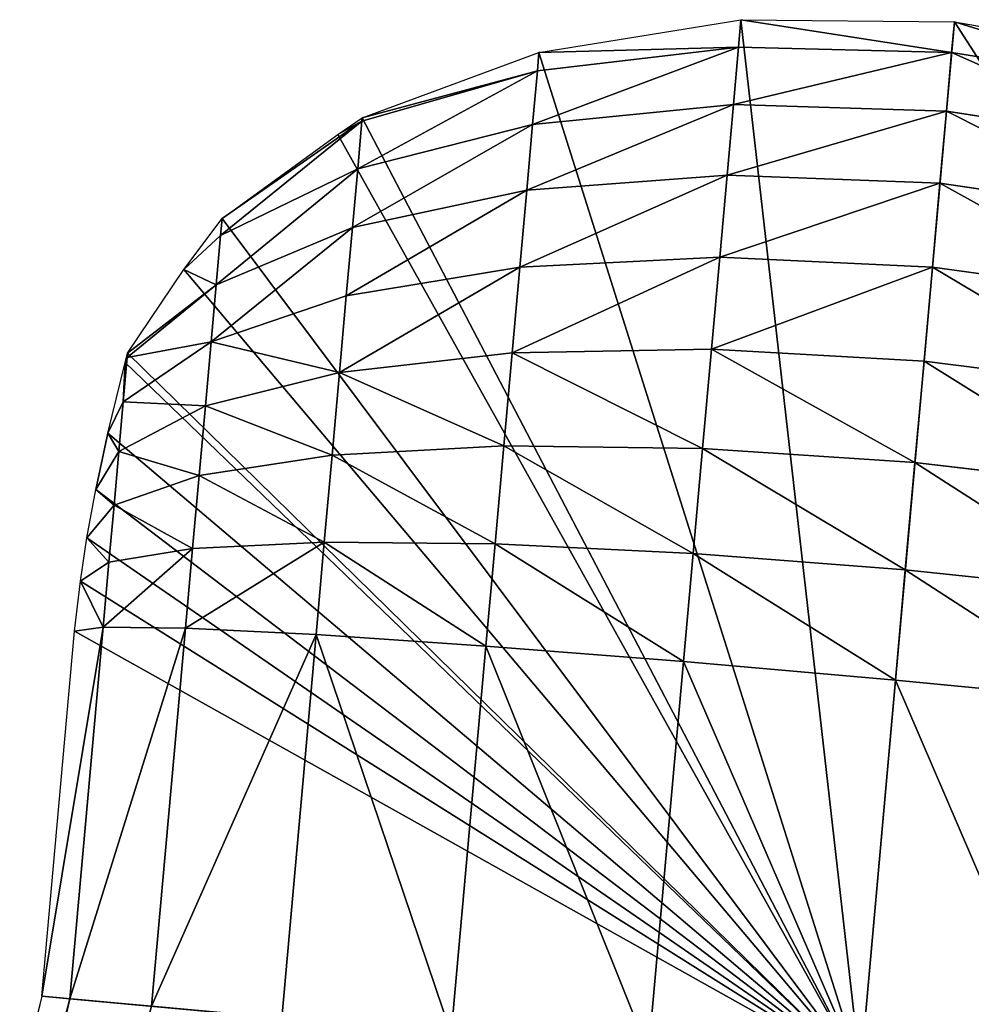
# Model space of a CAD drawing. Extents: x 0 to 115, y 7 to 114.
# Drawn here: x 48 to 59, y 102 to 114 of the extents above; entities that cross this region are included whole.
import ezdxf

# ---------------------------------------------------------------- set-up
doc = ezdxf.new("R2010")
doc.units = 0
doc.header["$MEASUREMENT"] = 0
doc.layers.get('0').update_dxf_attribs({"color": 13, "linetype": 'CONTINUOUS'})
doc.layers.add('HLADINA00', color=13, linetype='CONTINUOUS')

# ---------------------------------------------------------------- blocks, each defined once
blk = doc.blocks.new('GROUP_1')
at = {"layer": 'HLADINA00', "color": 22}
for p, q in [((57.287, 113.633, 0.3), (59.9, 114.057, 0.3)), ((59.868, 113.7, 1.671), (59.9, 114.057, 0.3)), ((59.9, 114.057, 0.3), (62.662, 114.03, 0.3)), ((62.662, 114.03, 0.3), (65.383, 113.554, 0.3)), ((55, 112.787, 0.3), (57.287, 113.633, 0.3)), ((57.266, 113.397, 1.207), (59.868, 113.7, 1.671)), ((57.266, 113.397, 1.207), (57.287, 113.633, 0.3)), ((59.802, 112.958, 3.642), (59.868, 113.7, 1.671)), ((59.868, 113.7, 1.671), (62.626, 113.632, 1.829)), ((62.626, 113.632, 1.829), (65.351, 113.197, 1.671)), ((54.996, 112.743, 0.469), (57.266, 113.397, 1.207)), ((57.204, 112.703, 3.05), (57.266, 113.397, 1.207)), ((57.204, 112.703, 3.05), (59.802, 112.958, 3.642)), ((59.72, 112.046, 5.406), (59.802, 112.958, 3.642)), ((59.802, 112.958, 3.642), (62.558, 112.873, 3.843)), ((62.558, 112.873, 3.843), (65.284, 112.455, 3.642)), ((54.682, 112.574, 0.3), (55, 112.787, 0.3)), ((54.682, 112.574, 0.3), (54.996, 112.743, 0.469)), ((54.941, 112.126, 2.109), (54.996, 112.743, 0.469)), ((54.996, 112.743, 0.469), (55, 112.787, 0.3)), ((54.941, 112.126, 2.109), (57.204, 112.703, 3.05)), ((57.128, 111.85, 4.7), (57.204, 112.703, 3.05)), ((53.187, 111.485, 0.3), (54.682, 112.574, 0.3)), ((53.167, 111.266, 0.882), (54.941, 112.126, 2.109)), ((54.873, 111.367, 3.577), (54.941, 112.126, 2.109)), ((57.128, 111.85, 4.7), (59.72, 112.046, 5.406)), ((59.625, 110.984, 6.925), (59.72, 112.046, 5.406)), ((59.72, 112.046, 5.406), (62.475, 111.941, 5.647)), ((54.873, 111.367, 3.577), (57.128, 111.85, 4.7)), ((57.039, 110.857, 6.121), (57.128, 111.85, 4.7)), ((62.475, 111.941, 5.647), (65.203, 111.543, 5.406)), ((52.693, 110.824, 0.3), (53.187, 111.485, 0.3)), ((53.167, 111.266, 0.882), (53.187, 111.485, 0.3)), ((53.11, 110.629, 2.113), (54.873, 111.367, 3.577)), ((54.794, 110.483, 4.841), (54.873, 111.367, 3.577)), ((52.693, 110.824, 0.3), (53.167, 111.266, 0.882)), ((53.11, 110.629, 2.113), (53.167, 111.266, 0.882)), ((57.039, 110.857, 6.121), (59.625, 110.984, 6.925)), ((59.519, 109.797, 8.164), (59.625, 110.984, 6.925)), ((59.625, 110.984, 6.925), (62.378, 110.856, 7.2)), ((51.964, 109.744, 0.3), (52.693, 110.824, 0.3)), ((54.794, 110.483, 4.841), (57.039, 110.857, 6.121)), ((56.939, 109.746, 7.28), (57.039, 110.857, 6.121)), ((62.378, 110.856, 7.2), (65.108, 110.481, 6.925)), ((51.959, 109.688, 0.409), (53.11, 110.629, 2.113)), ((53.044, 109.889, 3.173), (53.11, 110.629, 2.113)), ((53.044, 109.889, 3.173), (54.794, 110.483, 4.841)), ((54.705, 109.495, 5.872), (54.794, 110.483, 4.841)), ((51.908, 109.113, 1.231), (53.044, 109.889, 3.173)), ((52.97, 109.06, 4.038), (53.044, 109.889, 3.173)), ((56.939, 109.746, 7.28), (59.519, 109.797, 8.164)), ((59.404, 108.51, 9.096), (59.519, 109.797, 8.164)), ((59.519, 109.797, 8.164), (62.269, 109.642, 8.466)), ((51.908, 109.113, 1.231), (51.959, 109.688, 0.409)), ((51.932, 109.624, 0.3), (51.964, 109.744, 0.3)), ((51.932, 109.624, 0.3), (51.959, 109.688, 0.409)), ((51.959, 109.688, 0.409), (51.964, 109.744, 0.3)), ((54.705, 109.495, 5.872), (56.939, 109.746, 7.28)), ((56.832, 108.544, 8.151), (56.939, 109.746, 7.28)), ((51.709, 108.71, 0.3), (51.932, 109.624, 0.3)), ((62.269, 109.642, 8.466), (65.001, 109.294, 8.164)), ((52.97, 109.06, 4.038), (54.705, 109.495, 5.872)), ((54.61, 108.425, 6.647), (54.705, 109.495, 5.872)), ((51.709, 108.71, 0.3), (51.908, 109.113, 1.231)), ((51.85, 108.471, 1.901), (51.908, 109.113, 1.231)), ((51.85, 108.471, 1.901), (52.97, 109.06, 4.038)), ((52.889, 108.163, 4.687), (52.97, 109.06, 4.038)), ((51.709, 108.71, 0.3), (51.552, 107.979, 0.3)), ((54.61, 108.425, 6.647), (56.832, 108.544, 8.151)), ((56.718, 107.275, 8.714), (56.832, 108.544, 8.151)), ((56.832, 108.544, 8.151), (59.404, 108.51, 9.096)), ((51.552, 107.979, 0.3), (51.85, 108.471, 1.901)), ((51.788, 107.775, 2.405), (51.85, 108.471, 1.901)), ((52.889, 108.163, 4.687), (54.61, 108.425, 6.647)), ((54.509, 107.297, 7.148), (54.61, 108.425, 6.647)), ((59.283, 107.154, 9.698), (59.404, 108.51, 9.096)), ((59.404, 108.51, 9.096), (62.151, 108.328, 9.418)), ((62.151, 108.328, 9.418), (64.886, 108.008, 9.096)), ((51.788, 107.775, 2.405), (52.889, 108.163, 4.687)), ((52.805, 107.217, 5.108), (52.889, 108.163, 4.687)), ((51.438, 107.356, 0.3), (51.552, 107.979, 0.3)), ((51.438, 107.356, 0.3), (51.788, 107.775, 2.405)), ((51.722, 107.041, 2.732), (51.788, 107.775, 2.405)), ((51.353, 106.793, 0.3), (51.438, 107.356, 0.3)), ((52.805, 107.217, 5.108), (54.509, 107.297, 7.148)), ((54.402, 106.102, 7.371), (54.509, 107.297, 7.148)), ((54.509, 107.297, 7.148), (56.718, 107.275, 8.714)), ((56.6, 105.955, 8.96), (56.718, 107.275, 8.714)), ((56.718, 107.275, 8.714), (59.283, 107.154, 9.698)), ((51.722, 107.041, 2.732), (52.805, 107.217, 5.108)), ((52.712, 106.186, 5.3), (52.805, 107.217, 5.108)), ((59.157, 105.755, 9.959), (59.283, 107.154, 9.698)), ((59.283, 107.154, 9.698), (62.027, 106.941, 10.034)), ((51.353, 106.793, 0.3), (51.722, 107.041, 2.732)), ((51.647, 106.201, 2.888), (51.722, 107.041, 2.732)), ((62.027, 106.941, 10.034), (64.765, 106.652, 9.698)), ((51.278, 106.146, 0.3), (51.353, 106.793, 0.3)), ((50.856, 101.425, 0.3), (51.278, 106.146, 0.3)), ((51.217, 101.392, 2.888), (51.647, 106.201, 2.888)), ((51.278, 106.146, 0.3), (51.647, 106.201, 2.888)), ((51.647, 106.201, 2.888), (52.712, 106.186, 5.3)), ((52.275, 101.295, 5.3), (52.712, 106.186, 5.3)), ((52.712, 106.186, 5.3), (54.402, 106.102, 7.371)), ((53.958, 101.14, 7.371), (54.402, 106.102, 7.371)), ((54.402, 106.102, 7.371), (56.6, 105.955, 8.96)), ((56.151, 100.939, 8.96), (56.6, 105.955, 8.96)), ((56.6, 105.955, 8.96), (59.157, 105.755, 9.959)), ((58.706, 100.705, 9.959), (59.157, 105.755, 9.959)), ((59.157, 105.755, 9.959), (61.9, 105.515, 10.3)), ((61.447, 100.454, 10.3), (61.9, 105.515, 10.3)), ((61.9, 105.515, 10.3), (64.64, 105.252, 9.959)), ((50.856, 101.425, 0.3), (44.171, 74.325, 0.3)), ((44.21, 74.203, 0.788), (51.217, 101.392, 2.888)), ((51.217, 101.392, 2.888), (44.7, 74.071, 2.44)), ((50.856, 101.425, 0.3), (51.217, 101.392, 2.888)), ((51.217, 101.392, 2.888), (52.275, 101.295, 5.3))]:
    blk.add_line(p, q, dxfattribs=at)
at = {"layer": 'HLADINA00'}
blk.add_line((61.447, 100.454, 0.3), (50.856, 101.425, 0.3), dxfattribs=at)
at = {"layer": 'HLADINA00', "color": 22}
blk.add_polyline3d([(62.662, 114.03, 0.3), (62.626, 113.632, 1.829), (62.558, 112.873, 3.843), (62.475, 111.941, 5.647), (62.378, 110.856, 7.2), (62.269, 109.642, 8.466), (62.151, 108.328, 9.418), (62.027, 106.941, 10.034), (61.9, 105.515, 10.3)], dxfattribs=at)
mesh = blk.add_polyface(dxfattribs=at)
corners = [(51.278, 106.146, 0.3), (61.447, 100.454, 0.3), (50.856, 101.425, 0.3), (51.353, 106.793, 0.3), (51.438, 107.356, 0.3), (51.552, 107.979, 0.3), (51.709, 108.71, 0.3), (51.932, 109.624, 0.3), (51.964, 109.744, 0.3), (52.693, 110.824, 0.3), (53.187, 111.485, 0.3), (54.682, 112.574, 0.3), (55, 112.787, 0.3), (57.287, 113.633, 0.3), (59.9, 114.057, 0.3), (62.662, 114.03, 0.3), (72.038, 99.483, 0.3), (65.383, 113.554, 0.3), (67.878, 112.662, 0.3), (69.978, 111.414, 0.3), (70.253, 111.147, 0.3), (71.531, 109.803, 0.3), (71.899, 109.063, 0.3), (72.424, 107.869, 0.3), (72.46, 104.204, 0.3), (72.435, 107.744, 0.3), (72.491, 106.805, 0.3), (72.501, 104.854, 0.3), (72.516, 106.058, 0.3), (72.518, 105.423, 0.3)]
mesh.append_faces([[corners[k] for k in face] for face in [(0, 1, 2), (27, 28, 29)]], dxfattribs={"vtx0": -1, "color": 22})
mesh.append_faces([[corners[k] for k in face] for face in [(1, 15, 16), (16, 23, 24), (24, 26, 27)]], dxfattribs={"vtx0": -1, "vtx1": -1, "color": 22})
mesh.append_faces([[corners[k] for k in face] for face in [(1, 0, 3), (1, 3, 4), (1, 4, 5), (1, 5, 6), (1, 6, 7), (1, 7, 8), (1, 8, 9), (1, 9, 10), (1, 10, 11), (1, 11, 12), (1, 12, 13), (1, 13, 14), (1, 14, 15), (16, 15, 17), (16, 17, 18), (16, 18, 19), (16, 19, 20), (16, 20, 21), (16, 21, 22), (16, 22, 23), (24, 23, 25), (24, 25, 26), (27, 26, 28)]], dxfattribs={"vtx0": -1, "vtx2": -1, "color": 22})
mesh = blk.add_polyface(dxfattribs=at)
corners = [(59.868, 113.7, 1.671), (57.287, 113.633, 0.3), (59.9, 114.057, 0.3), (57.266, 113.397, 1.207)]
mesh.append_faces([[corners[k] for k in face] for face in [(0, 1, 2), (1, 0, 3)]], dxfattribs={"vtx0": -1, "color": 22})
mesh = blk.add_polyface(dxfattribs=at)
corners = [(62.626, 113.632, 1.829), (59.9, 114.057, 0.3), (62.662, 114.03, 0.3), (59.868, 113.7, 1.671)]
mesh.append_faces([[corners[k] for k in face] for face in [(0, 1, 2), (1, 0, 3)]], dxfattribs={"vtx0": -1, "color": 22})
mesh = blk.add_polyface(dxfattribs=at)
corners = [(65.351, 113.197, 1.671), (62.662, 114.03, 0.3), (65.383, 113.554, 0.3), (62.626, 113.632, 1.829)]
mesh.append_faces([[corners[k] for k in face] for face in [(0, 1, 2), (1, 0, 3)]], dxfattribs={"vtx0": -1, "color": 22})
mesh = blk.add_polyface(dxfattribs=at)
corners = [(57.266, 113.397, 1.207), (55, 112.787, 0.3), (57.287, 113.633, 0.3), (54.996, 112.743, 0.469)]
mesh.append_faces([[corners[k] for k in face] for face in [(0, 1, 2), (1, 0, 3)]], dxfattribs={"vtx0": -1, "color": 22})
mesh = blk.add_polyface(dxfattribs=at)
corners = [(59.868, 113.7, 1.671), (57.204, 112.703, 3.05), (57.266, 113.397, 1.207), (59.802, 112.958, 3.642)]
mesh.append_faces([[corners[k] for k in face] for face in [(0, 1, 2), (1, 0, 3)]], dxfattribs={"vtx0": -1, "color": 22})
mesh = blk.add_polyface(dxfattribs=at)
corners = [(62.626, 113.632, 1.829), (59.802, 112.958, 3.642), (59.868, 113.7, 1.671), (62.558, 112.873, 3.843)]
mesh.append_faces([[corners[k] for k in face] for face in [(0, 1, 2), (1, 0, 3)]], dxfattribs={"vtx0": -1, "color": 22})
mesh = blk.add_polyface(dxfattribs=at)
corners = [(65.284, 112.455, 3.642), (62.626, 113.632, 1.829), (65.351, 113.197, 1.671), (62.558, 112.873, 3.843)]
mesh.append_faces([[corners[k] for k in face] for face in [(0, 1, 2), (1, 0, 3)]], dxfattribs={"vtx0": -1, "color": 22})
mesh = blk.add_polyface(dxfattribs=at)
corners = [(57.266, 113.397, 1.207), (54.941, 112.126, 2.109), (54.996, 112.743, 0.469), (57.204, 112.703, 3.05)]
mesh.append_faces([[corners[k] for k in face] for face in [(0, 1, 2), (1, 0, 3)]], dxfattribs={"vtx0": -1, "color": 22})
mesh = blk.add_polyface(dxfattribs=at)
corners = [(59.802, 112.958, 3.642), (57.128, 111.85, 4.7), (57.204, 112.703, 3.05), (59.72, 112.046, 5.406)]
mesh.append_faces([[corners[k] for k in face] for face in [(0, 1, 2), (1, 0, 3)]], dxfattribs={"vtx0": -1, "color": 22})
mesh = blk.add_polyface(dxfattribs=at)
corners = [(62.558, 112.873, 3.843), (59.72, 112.046, 5.406), (59.802, 112.958, 3.642), (62.475, 111.941, 5.647)]
mesh.append_faces([[corners[k] for k in face] for face in [(0, 1, 2), (1, 0, 3)]], dxfattribs={"vtx0": -1, "color": 22})
mesh = blk.add_polyface(dxfattribs=at)
corners = [(65.203, 111.543, 5.406), (62.558, 112.873, 3.843), (65.284, 112.455, 3.642), (62.475, 111.941, 5.647)]
mesh.append_faces([[corners[k] for k in face] for face in [(0, 1, 2), (1, 0, 3)]], dxfattribs={"vtx0": -1, "color": 22})
mesh = blk.add_polyface(dxfattribs=at)
corners = [(54.996, 112.743, 0.469), (53.187, 111.485, 0.3), (54.682, 112.574, 0.3), (53.167, 111.266, 0.882), (54.941, 112.126, 2.109)]
mesh.append_faces([[corners[k] for k in face] for face in [(0, 1, 2), (3, 0, 4)]], dxfattribs={"vtx0": -1, "color": 22})
mesh.append_faces([[corners[k] for k in face] for face in [(1, 0, 3)]], dxfattribs={"vtx0": -1, "vtx1": -1, "color": 22})
mesh = blk.add_polyface(dxfattribs=at)
corners = [(54.996, 112.743, 0.469), (54.682, 112.574, 0.3), (55, 112.787, 0.3)]
mesh.append_faces([[corners[k] for k in face] for face in [(0, 1, 2)]], dxfattribs={"color": 22})
mesh = blk.add_polyface(dxfattribs=at)
corners = [(57.204, 112.703, 3.05), (54.873, 111.367, 3.577), (54.941, 112.126, 2.109), (57.128, 111.85, 4.7)]
mesh.append_faces([[corners[k] for k in face] for face in [(0, 1, 2), (1, 0, 3)]], dxfattribs={"vtx0": -1, "color": 22})
mesh = blk.add_polyface(dxfattribs=at)
corners = [(54.941, 112.126, 2.109), (53.11, 110.629, 2.113), (53.167, 111.266, 0.882), (54.873, 111.367, 3.577)]
mesh.append_faces([[corners[k] for k in face] for face in [(0, 1, 2), (1, 0, 3)]], dxfattribs={"vtx0": -1, "color": 22})
mesh = blk.add_polyface(dxfattribs=at)
corners = [(59.72, 112.046, 5.406), (57.039, 110.857, 6.121), (57.128, 111.85, 4.7), (59.625, 110.984, 6.925)]
mesh.append_faces([[corners[k] for k in face] for face in [(0, 1, 2), (1, 0, 3)]], dxfattribs={"vtx0": -1, "color": 22})
mesh = blk.add_polyface(dxfattribs=at)
corners = [(62.475, 111.941, 5.647), (59.625, 110.984, 6.925), (59.72, 112.046, 5.406), (62.378, 110.856, 7.2)]
mesh.append_faces([[corners[k] for k in face] for face in [(0, 1, 2), (1, 0, 3)]], dxfattribs={"vtx0": -1, "color": 22})
mesh = blk.add_polyface(dxfattribs=at)
corners = [(57.128, 111.85, 4.7), (54.794, 110.483, 4.841), (54.873, 111.367, 3.577), (57.039, 110.857, 6.121)]
mesh.append_faces([[corners[k] for k in face] for face in [(0, 1, 2), (1, 0, 3)]], dxfattribs={"vtx0": -1, "color": 22})
mesh = blk.add_polyface(dxfattribs=at)
corners = [(65.108, 110.481, 6.925), (62.475, 111.941, 5.647), (65.203, 111.543, 5.406), (62.378, 110.856, 7.2)]
mesh.append_faces([[corners[k] for k in face] for face in [(0, 1, 2), (1, 0, 3)]], dxfattribs={"vtx0": -1, "color": 22})
mesh = blk.add_polyface(dxfattribs=at)
corners = [(53.187, 111.485, 0.3), (53.167, 111.266, 0.882), (52.693, 110.824, 0.3)]
mesh.append_faces([[corners[k] for k in face] for face in [(0, 1, 2)]], dxfattribs={"color": 22})
mesh = blk.add_polyface(dxfattribs=at)
corners = [(54.873, 111.367, 3.577), (53.044, 109.889, 3.173), (53.11, 110.629, 2.113), (54.794, 110.483, 4.841)]
mesh.append_faces([[corners[k] for k in face] for face in [(0, 1, 2), (1, 0, 3)]], dxfattribs={"vtx0": -1, "color": 22})
mesh = blk.add_polyface(dxfattribs=at)
corners = [(51.964, 109.744, 0.3), (53.11, 110.629, 2.113), (51.959, 109.688, 0.409), (52.693, 110.824, 0.3), (53.167, 111.266, 0.882)]
mesh.append_faces([[corners[k] for k in face] for face in [(0, 1, 2), (1, 3, 4)]], dxfattribs={"vtx0": -1, "color": 22})
mesh.append_faces([[corners[k] for k in face] for face in [(1, 0, 3)]], dxfattribs={"vtx0": -1, "vtx2": -1, "color": 22})
mesh = blk.add_polyface(dxfattribs=at)
corners = [(59.625, 110.984, 6.925), (56.939, 109.746, 7.28), (57.039, 110.857, 6.121), (59.519, 109.797, 8.164)]
mesh.append_faces([[corners[k] for k in face] for face in [(0, 1, 2), (1, 0, 3)]], dxfattribs={"vtx0": -1, "color": 22})
mesh = blk.add_polyface(dxfattribs=at)
corners = [(62.378, 110.856, 7.2), (59.519, 109.797, 8.164), (59.625, 110.984, 6.925), (62.269, 109.642, 8.466)]
mesh.append_faces([[corners[k] for k in face] for face in [(0, 1, 2), (1, 0, 3)]], dxfattribs={"vtx0": -1, "color": 22})
mesh = blk.add_polyface(dxfattribs=at)
corners = [(57.039, 110.857, 6.121), (54.705, 109.495, 5.872), (54.794, 110.483, 4.841), (56.939, 109.746, 7.28)]
mesh.append_faces([[corners[k] for k in face] for face in [(0, 1, 2), (1, 0, 3)]], dxfattribs={"vtx0": -1, "color": 22})
mesh = blk.add_polyface(dxfattribs=at)
corners = [(65.001, 109.294, 8.164), (62.378, 110.856, 7.2), (65.108, 110.481, 6.925), (62.269, 109.642, 8.466)]
mesh.append_faces([[corners[k] for k in face] for face in [(0, 1, 2), (1, 0, 3)]], dxfattribs={"vtx0": -1, "color": 22})
mesh = blk.add_polyface(dxfattribs=at)
corners = [(51.959, 109.688, 0.409), (53.044, 109.889, 3.173), (51.908, 109.113, 1.231), (53.11, 110.629, 2.113)]
mesh.append_faces([[corners[k] for k in face] for face in [(0, 1, 2), (1, 0, 3)]], dxfattribs={"vtx0": -1, "color": 22})
mesh = blk.add_polyface(dxfattribs=at)
corners = [(53.044, 109.889, 3.173), (54.705, 109.495, 5.872), (52.97, 109.06, 4.038), (54.794, 110.483, 4.841)]
mesh.append_faces([[corners[k] for k in face] for face in [(0, 1, 2), (1, 0, 3)]], dxfattribs={"vtx0": -1, "color": 22})
mesh = blk.add_polyface(dxfattribs=at)
corners = [(51.908, 109.113, 1.231), (52.97, 109.06, 4.038), (51.85, 108.471, 1.901), (53.044, 109.889, 3.173)]
mesh.append_faces([[corners[k] for k in face] for face in [(0, 1, 2), (1, 0, 3)]], dxfattribs={"vtx0": -1, "color": 22})
mesh = blk.add_polyface(dxfattribs=at)
corners = [(56.939, 109.746, 7.28), (59.404, 108.51, 9.096), (56.832, 108.544, 8.151), (59.519, 109.797, 8.164)]
mesh.append_faces([[corners[k] for k in face] for face in [(0, 1, 2), (1, 0, 3)]], dxfattribs={"vtx0": -1, "color": 22})
mesh = blk.add_polyface(dxfattribs=at)
corners = [(59.519, 109.797, 8.164), (62.151, 108.328, 9.418), (59.404, 108.51, 9.096), (62.269, 109.642, 8.466)]
mesh.append_faces([[corners[k] for k in face] for face in [(0, 1, 2), (1, 0, 3)]], dxfattribs={"vtx0": -1, "color": 22})
mesh = blk.add_polyface(dxfattribs=at)
corners = [(51.932, 109.624, 0.3), (51.908, 109.113, 1.231), (51.709, 108.71, 0.3), (51.959, 109.688, 0.409)]
mesh.append_faces([[corners[k] for k in face] for face in [(0, 1, 2), (1, 0, 3)]], dxfattribs={"vtx0": -1, "color": 22})
mesh = blk.add_polyface(dxfattribs=at)
corners = [(51.964, 109.744, 0.3), (51.959, 109.688, 0.409), (51.932, 109.624, 0.3)]
mesh.append_faces([[corners[k] for k in face] for face in [(0, 1, 2)]], dxfattribs={"color": 22})
mesh = blk.add_polyface(dxfattribs=at)
corners = [(54.705, 109.495, 5.872), (56.832, 108.544, 8.151), (54.61, 108.425, 6.647), (56.939, 109.746, 7.28)]
mesh.append_faces([[corners[k] for k in face] for face in [(0, 1, 2), (1, 0, 3)]], dxfattribs={"vtx0": -1, "color": 22})
mesh = blk.add_polyface(dxfattribs=at)
corners = [(62.269, 109.642, 8.466), (64.886, 108.008, 9.096), (62.151, 108.328, 9.418), (65.001, 109.294, 8.164)]
mesh.append_faces([[corners[k] for k in face] for face in [(0, 1, 2), (1, 0, 3)]], dxfattribs={"vtx0": -1, "color": 22})
mesh = blk.add_polyface(dxfattribs=at)
corners = [(52.97, 109.06, 4.038), (54.61, 108.425, 6.647), (52.889, 108.163, 4.687), (54.705, 109.495, 5.872)]
mesh.append_faces([[corners[k] for k in face] for face in [(0, 1, 2), (1, 0, 3)]], dxfattribs={"vtx0": -1, "color": 22})
mesh = blk.add_polyface(dxfattribs=at)
corners = [(51.709, 108.71, 0.3), (51.85, 108.471, 1.901), (51.552, 107.979, 0.3), (51.908, 109.113, 1.231)]
mesh.append_faces([[corners[k] for k in face] for face in [(0, 1, 2), (1, 0, 3)]], dxfattribs={"vtx0": -1, "color": 22})
mesh = blk.add_polyface(dxfattribs=at)
corners = [(51.85, 108.471, 1.901), (52.889, 108.163, 4.687), (51.788, 107.775, 2.405), (52.97, 109.06, 4.038)]
mesh.append_faces([[corners[k] for k in face] for face in [(0, 1, 2), (1, 0, 3)]], dxfattribs={"vtx0": -1, "color": 22})
mesh = blk.add_polyface(dxfattribs=at)
corners = [(54.61, 108.425, 6.647), (56.718, 107.275, 8.714), (54.509, 107.297, 7.148), (56.832, 108.544, 8.151)]
mesh.append_faces([[corners[k] for k in face] for face in [(0, 1, 2), (1, 0, 3)]], dxfattribs={"vtx0": -1, "color": 22})
mesh = blk.add_polyface(dxfattribs=at)
corners = [(56.832, 108.544, 8.151), (59.283, 107.154, 9.698), (56.718, 107.275, 8.714), (59.404, 108.51, 9.096)]
mesh.append_faces([[corners[k] for k in face] for face in [(0, 1, 2), (1, 0, 3)]], dxfattribs={"vtx0": -1, "color": 22})
mesh = blk.add_polyface(dxfattribs=at)
corners = [(51.552, 107.979, 0.3), (51.788, 107.775, 2.405), (51.438, 107.356, 0.3), (51.85, 108.471, 1.901)]
mesh.append_faces([[corners[k] for k in face] for face in [(0, 1, 2), (1, 0, 3)]], dxfattribs={"vtx0": -1, "color": 22})
mesh = blk.add_polyface(dxfattribs=at)
corners = [(52.889, 108.163, 4.687), (54.509, 107.297, 7.148), (52.805, 107.217, 5.108), (54.61, 108.425, 6.647)]
mesh.append_faces([[corners[k] for k in face] for face in [(0, 1, 2), (1, 0, 3)]], dxfattribs={"vtx0": -1, "color": 22})
mesh = blk.add_polyface(dxfattribs=at)
corners = [(59.404, 108.51, 9.096), (62.027, 106.941, 10.034), (59.283, 107.154, 9.698), (62.151, 108.328, 9.418)]
mesh.append_faces([[corners[k] for k in face] for face in [(0, 1, 2), (1, 0, 3)]], dxfattribs={"vtx0": -1, "color": 22})
mesh = blk.add_polyface(dxfattribs=at)
corners = [(62.151, 108.328, 9.418), (64.765, 106.652, 9.698), (62.027, 106.941, 10.034), (64.886, 108.008, 9.096)]
mesh.append_faces([[corners[k] for k in face] for face in [(0, 1, 2), (1, 0, 3)]], dxfattribs={"vtx0": -1, "color": 22})
mesh = blk.add_polyface(dxfattribs=at)
corners = [(51.788, 107.775, 2.405), (52.805, 107.217, 5.108), (51.722, 107.041, 2.732), (52.889, 108.163, 4.687)]
mesh.append_faces([[corners[k] for k in face] for face in [(0, 1, 2), (1, 0, 3)]], dxfattribs={"vtx0": -1, "color": 22})
mesh = blk.add_polyface(dxfattribs=at)
corners = [(51.438, 107.356, 0.3), (51.722, 107.041, 2.732), (51.353, 106.793, 0.3), (51.788, 107.775, 2.405)]
mesh.append_faces([[corners[k] for k in face] for face in [(0, 1, 2), (1, 0, 3)]], dxfattribs={"vtx0": -1, "color": 22})
mesh = blk.add_polyface(dxfattribs=at)
corners = [(52.712, 106.186, 5.3), (54.509, 107.297, 7.148), (54.402, 106.102, 7.371), (52.805, 107.217, 5.108)]
mesh.append_faces([[corners[k] for k in face] for face in [(0, 1, 2), (1, 0, 3)]], dxfattribs={"vtx0": -1, "color": 22})
mesh = blk.add_polyface(dxfattribs=at)
corners = [(54.509, 107.297, 7.148), (56.6, 105.955, 8.96), (54.402, 106.102, 7.371), (56.718, 107.275, 8.714)]
mesh.append_faces([[corners[k] for k in face] for face in [(0, 1, 2), (1, 0, 3)]], dxfattribs={"vtx0": -1, "color": 22})
mesh = blk.add_polyface(dxfattribs=at)
corners = [(56.718, 107.275, 8.714), (59.157, 105.755, 9.959), (56.6, 105.955, 8.96), (59.283, 107.154, 9.698)]
mesh.append_faces([[corners[k] for k in face] for face in [(0, 1, 2), (1, 0, 3)]], dxfattribs={"vtx0": -1, "color": 22})
mesh = blk.add_polyface(dxfattribs=at)
corners = [(51.647, 106.201, 2.888), (52.805, 107.217, 5.108), (52.712, 106.186, 5.3), (51.722, 107.041, 2.732)]
mesh.append_faces([[corners[k] for k in face] for face in [(0, 1, 2), (1, 0, 3)]], dxfattribs={"vtx0": -1, "color": 22})
mesh = blk.add_polyface(dxfattribs=at)
corners = [(59.283, 107.154, 9.698), (61.9, 105.515, 10.3), (59.157, 105.755, 9.959), (62.027, 106.941, 10.034)]
mesh.append_faces([[corners[k] for k in face] for face in [(0, 1, 2), (1, 0, 3)]], dxfattribs={"vtx0": -1, "color": 22})
mesh = blk.add_polyface(dxfattribs=at)
corners = [(51.353, 106.793, 0.3), (51.647, 106.201, 2.888), (51.278, 106.146, 0.3), (51.722, 107.041, 2.732)]
mesh.append_faces([[corners[k] for k in face] for face in [(0, 1, 2), (1, 0, 3)]], dxfattribs={"vtx0": -1, "color": 22})
mesh = blk.add_polyface(dxfattribs=at)
corners = [(62.027, 106.941, 10.034), (64.64, 105.252, 9.959), (61.9, 105.515, 10.3), (64.765, 106.652, 9.698)]
mesh.append_faces([[corners[k] for k in face] for face in [(0, 1, 2), (1, 0, 3)]], dxfattribs={"vtx0": -1, "color": 22})
mesh = blk.add_polyface(dxfattribs=at)
corners = [(50.856, 101.425, 0.3), (51.647, 106.201, 2.888), (51.217, 101.392, 2.888), (51.278, 106.146, 0.3)]
mesh.append_faces([[corners[k] for k in face] for face in [(0, 1, 2), (1, 0, 3)]], dxfattribs={"vtx0": -1, "color": 22})
mesh = blk.add_polyface(dxfattribs=at)
corners = [(51.217, 101.392, 2.888), (52.712, 106.186, 5.3), (52.275, 101.295, 5.3), (51.647, 106.201, 2.888)]
mesh.append_faces([[corners[k] for k in face] for face in [(0, 1, 2), (1, 0, 3)]], dxfattribs={"vtx0": -1, "color": 22})
mesh = blk.add_polyface(dxfattribs=at)
corners = [(52.275, 101.295, 5.3), (54.402, 106.102, 7.371), (53.958, 101.14, 7.371), (52.712, 106.186, 5.3)]
mesh.append_faces([[corners[k] for k in face] for face in [(0, 1, 2), (1, 0, 3)]], dxfattribs={"vtx0": -1, "color": 22})
mesh = blk.add_polyface(dxfattribs=at)
corners = [(54.402, 106.102, 7.371), (56.151, 100.939, 8.96), (53.958, 101.14, 7.371), (56.6, 105.955, 8.96)]
mesh.append_faces([[corners[k] for k in face] for face in [(0, 1, 2), (1, 0, 3)]], dxfattribs={"vtx0": -1, "color": 22})
mesh = blk.add_polyface(dxfattribs=at)
corners = [(56.6, 105.955, 8.96), (58.706, 100.705, 9.959), (56.151, 100.939, 8.96), (59.157, 105.755, 9.959)]
mesh.append_faces([[corners[k] for k in face] for face in [(0, 1, 2), (1, 0, 3)]], dxfattribs={"vtx0": -1, "color": 22})
mesh = blk.add_polyface(dxfattribs=at)
corners = [(59.157, 105.755, 9.959), (61.447, 100.454, 10.3), (58.706, 100.705, 9.959), (61.9, 105.515, 10.3)]
mesh.append_faces([[corners[k] for k in face] for face in [(0, 1, 2), (1, 0, 3)]], dxfattribs={"vtx0": -1, "color": 22})
mesh = blk.add_polyface(dxfattribs=at)
corners = [(61.9, 105.515, 10.3), (64.188, 100.203, 9.959), (61.447, 100.454, 10.3), (64.64, 105.252, 9.959)]
mesh.append_faces([[corners[k] for k in face] for face in [(0, 1, 2), (1, 0, 3)]], dxfattribs={"vtx0": -1, "color": 22})
mesh = blk.add_polyface(dxfattribs=at)
corners = [(51.217, 101.392, 2.888), (44.171, 74.325, 0.3), (44.21, 74.203, 0.788), (50.856, 101.425, 0.3)]
mesh.append_faces([[corners[k] for k in face] for face in [(0, 1, 2), (1, 0, 3)]], dxfattribs={"vtx0": -1, "color": 22})
mesh = blk.add_polyface(dxfattribs=at)
corners = [(51.217, 101.392, 2.888), (44.664, 74.084, 2.318), (44.7, 74.071, 2.44), (44.524, 74.086, 1.872), (44.21, 74.203, 0.788), (44.373, 74.04, 1.424), (44.354, 74.03, 1.374)]
mesh.append_faces([[corners[k] for k in face] for face in [(0, 1, 2), (5, 4, 6)]], dxfattribs={"vtx0": -1, "color": 22})
mesh.append_faces([[corners[k] for k in face] for face in [(1, 0, 3)]], dxfattribs={"vtx0": -1, "vtx1": -1, "color": 22})
mesh.append_faces([[corners[k] for k in face] for face in [(3, 0, 4), (4, 5, 3)]], dxfattribs={"vtx0": -1, "vtx2": -1, "color": 22})
mesh = blk.add_polyface(dxfattribs=at)
corners = [(52.275, 101.295, 5.3), (44.843, 74.076, 2.757), (44.898, 74.064, 2.888), (51.217, 101.392, 2.888), (44.7, 74.071, 2.44)]
mesh.append_faces([[corners[k] for k in face] for face in [(0, 1, 2), (1, 3, 4)]], dxfattribs={"vtx0": -1, "color": 22})
mesh.append_faces([[corners[k] for k in face] for face in [(3, 1, 0)]], dxfattribs={"vtx0": -1, "vtx1": -1, "color": 22})
mesh = blk.add_polyface(dxfattribs=at)
corners = [(51.217, 101.392, 2.888), (61.447, 100.454, 0.3), (50.856, 101.425, 0.3), (71.677, 99.516, 2.888), (70.619, 99.613, 5.3), (52.275, 101.295, 5.3), (68.936, 99.767, 7.371), (53.958, 101.14, 7.371), (66.742, 99.968, 8.96), (56.151, 100.939, 8.96), (64.188, 100.203, 9.959), (58.706, 100.705, 9.959), (61.447, 100.454, 10.3), (72.038, 99.483, 0.3)]
mesh.append_faces([[corners[k] for k in face] for face in [(0, 1, 2), (10, 11, 12)]], dxfattribs={"vtx0": -1, "color": 22})
mesh.append_faces([[corners[k] for k in face] for face in [(3, 0, 4), (4, 5, 6), (6, 7, 8), (8, 9, 10)]], dxfattribs={"vtx0": -1, "vtx1": -1, "color": 22})
mesh.append_faces([[corners[k] for k in face] for face in [(1, 0, 3)]], dxfattribs={"vtx0": -1, "vtx1": -1, "vtx2": -1, "color": 22})
mesh.append_faces([[corners[k] for k in face] for face in [(4, 0, 5), (6, 5, 7), (8, 7, 9), (10, 9, 11)]], dxfattribs={"vtx0": -1, "vtx2": -1, "color": 22})
mesh.append_faces([[corners[k] for k in face] for face in [(3, 13, 1)]], dxfattribs={"vtx2": -1, "color": 22})

msp = doc.modelspace()

# ---------------------------------------------------------------- block references
at = {"xscale": 0.9400000000000001, "yscale": 0.9400000000000001, "zscale": 0.9400000000000001}
msp.add_blockref('GROUP_1', (0, 6.843, 0.678), dxfattribs=at)

doc.saveas('drawing.dxf')
